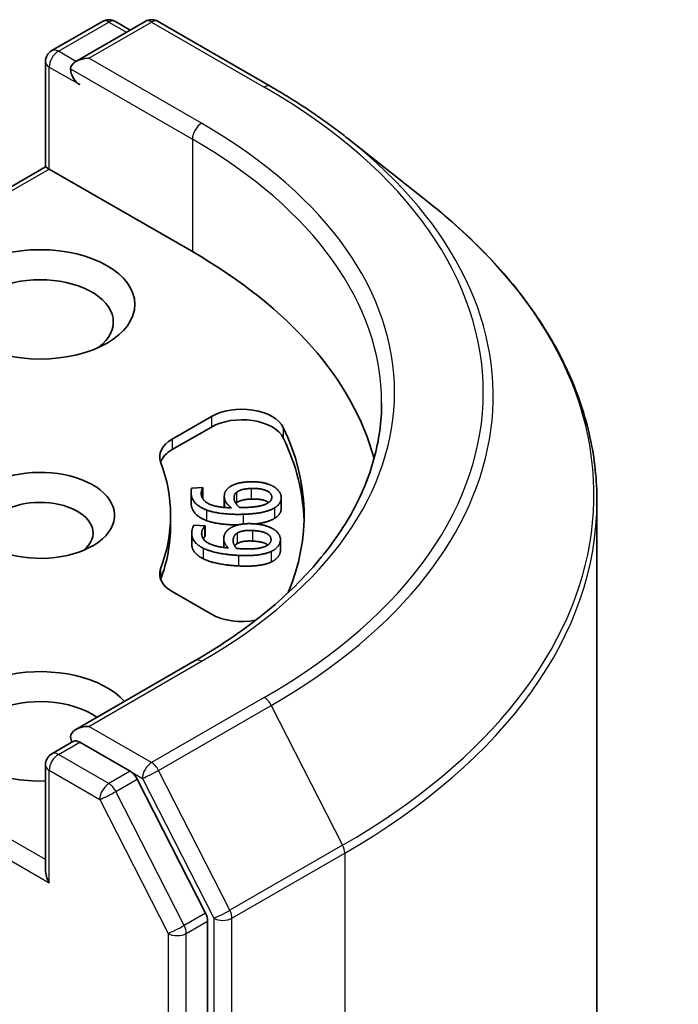
# Model space of a CAD drawing. Units: millimetres. Extents: x 36 to 10067, y 20 to 1846.
# Drawn here: x 932 to 938, y 279 to 288 of the extents above; entities that cross this region are included whole.
import ezdxf

# ---------------------------------------------------------------- set-up
doc = ezdxf.new("R2010")
doc.units = ezdxf.units.MM
doc.header["$LTSCALE"] = 2.5
doc.layers.add('Visible (ISO)', color=7, linetype='Continuous', lineweight=35)
doc.layers.add('Visible Narrow (ISO)', color=7, linetype='Continuous', lineweight=25)

msp = doc.modelspace()

# ---------------------------------------------------------------- linework, layer by layer
at = {"layer": 'Visible (ISO)'}
for p, q in [((932.6234, 287.997), (933.0745, 288.2575)), ((933.4555, 288.2576), (932.8377, 287.9009)), ((933.1899, 288.2575), (933.3226, 288.1809)), ((933.5709, 288.2576), (934.5772, 287.6766)), ((932.5657, 286.9588), (932.5657, 287.8971)), ((935.2644, 287.2129), (935.9917, 286.6371)), ((932.5657, 286.9588), (929.9109, 285.4261)), ((932.5657, 286.9588), (932.5995, 286.9393)), ((932.5995, 286.9393), (933.8778, 286.2013)), ((933.6979, 284.5273), (934.0471, 284.7289)), ((933.6979, 284.4331), (934.0471, 284.6347)), ((933.8662, 284.0541), (933.8662, 283.9599)), ((933.8725, 284.0902), (933.9714, 284.0935)), ((933.9714, 284.0935), (933.9717, 284.0907)), ((933.9717, 284.0907), (933.9717, 283.9964)), ((934.1627, 284.0164), (934.1627, 283.9222)), ((934.6711, 284.0041), (934.6711, 283.9099)), ((937.4906, 254.8317), (937.4906, 283.9689)), ((933.6829, 283.846), (933.6829, 283.7518)), ((933.8915, 283.758), (933.9903, 283.7532)), ((933.9903, 283.7532), (933.9899, 283.7504)), ((933.9899, 283.7504), (933.9899, 283.6562)), ((933.9903, 283.7532), (933.9903, 283.659)), ((933.8721, 283.6856), (933.8721, 283.5914)), ((933.9903, 283.659), (933.9899, 283.6562)), ((934.1576, 283.6357), (934.1576, 283.5592)), ((934.6641, 283.6293), (934.6641, 283.5351)), ((934.0471, 282.9632), (933.6979, 283.1648)), ((933.9017, 282.5485), (932.8377, 281.9342)), ((932.6234, 281.7163), (932.8174, 281.8283)), ((933.3226, 281.5601), (932.8715, 281.8205)), ((932.5657, 281.6164), (932.5657, 280.6781)), ((933.9948, 280.2934), (933.3853, 281.49)), ((934.0138, 251.1986), (934.0138, 280.2222))]:
    msp.add_line(p, q, dxfattribs=at)
for centre, start, end in [((933.1322, 288.1576), 60, 120), ((933.5132, 288.1577), 60, 120), ((932.6811, 287.8971), 120, 180), ((932.6811, 281.6164), 120, 180)]:
    msp.add_arc(centre, 0.1154, start, end, dxfattribs=at)
for centre, major_axis, start_param, end_param in [((932.9531, 287.8343), (-0.1632, 0), 4.712389, 6.283185), ((932.8715, 287.7872), (-0.0577, 0.0999), 0.785398, 2.356194), ((929.7983, 283.846), (5.7692, 0), 0.152966, 0.785398), ((932.5179, 285.5732), (-0.6538, 0), 2.494185, 6.930593), ((934.3191, 284.5719), (0.3846, 0), 0.271239, 2.356194), ((934.3191, 284.4777), (0.3846, 0), 0.271239, 2.356194), ((929.7983, 283.846), (5.0769, 0), 6.045484, 6.554424), ((933.9699, 284.3703), (-0.3846, 0), 5.497787, 6.497504), ((929.7983, 283.7518), (5.0769, 0), 0.016071, 0.271239), ((933.9699, 284.2761), (-0.3846, 0), 5.497787, 6.069429), ((929.7983, 283.846), (3.8846, 0), 6.068867, 6.497504), ((932.5179, 283.846), (0.6652, 0), 4.220278, 8.397621), ((932.5179, 283.689), (0.4729, 0), 5.684778, 8.709334), ((929.7983, 283.7518), (3.8846, 0), 6.068867, 6.283185), ((933.9699, 283.3218), (-0.3846, 0), 6.068867, 7.068583), ((933.9699, 283.2276), (-0.3846, 0), 6.068867, 6.069429), ((934.3191, 283.1202), (-0.3846, 0), 0.785398, 1.900761), ((932.5179, 281.9618), (-0.8462, 0), 3.614791, 7.910495), ((932.5179, 281.8048), (-0.6538, 0), 3.823432, 6.930593), ((932.9531, 281.8676), (-0.1632, 0), 4.712389, 6.283185), ((932.8715, 281.9147), (-0.0577, -0.0999), 5.497787, 6.123637), ((933.3226, 281.4659), (0.0577, -0.0999), 1.480136, 2.356194), ((932.6811, 280.6115), (-0.0816, 0.1413), 0.785398, 1.570796), ((933.9322, 280.2693), (0.0577, -0.0999), 0.785398, 1.480136)]:
    msp.add_ellipse(centre, major_axis=major_axis, ratio=0.57735, start_param=start_param, end_param=end_param, dxfattribs=at)
msp.add_ellipse((932.5179, 285.7303), major_axis=(-0.8462, 0), ratio=0.57735, dxfattribs=at)
for points, degree, knots in [([(934.5772, 287.6766), (934.6269, 287.6479), (934.6759, 287.6187), (934.7724, 287.5595), (934.8199, 287.5294), (934.9132, 287.4683), (934.9591, 287.4374), (935.0491, 287.3747), (935.0934, 287.3429), (935.1801, 287.2785), (935.2227, 287.2459), (935.2644, 287.2129)], 3, [3.1415927, 3.1415927, 3.1415927, 3.1415927, 3.1726448, 3.1726448, 3.203697, 3.203697, 3.2347492, 3.2347492, 3.2658014, 3.2658014, 3.2968536, 3.2968536, 3.2968536, 3.2968536]), ([(937.4906, 283.9689), (937.4906, 284.1611), (937.4696, 284.3533), (937.3861, 284.7338), (937.3236, 284.9222), (937.1588, 285.2917), (937.0564, 285.4729), (936.8139, 285.8254), (936.6738, 285.9966), (936.3584, 286.3267), (936.1831, 286.4856), (935.9917, 286.6371)], 3, [2.3561945, 2.3561945, 2.3561945, 2.3561945, 2.4822219, 2.4822219, 2.6082494, 2.6082494, 2.7342768, 2.7342768, 2.8603043, 2.8603043, 2.9863317, 2.9863317, 2.9863317, 2.9863317]), ([(935.5675, 284.851), (935.5675, 284.6835), (935.5448, 284.5161), (935.4536, 284.1839), (935.3853, 284.0192), (935.2035, 283.6961), (935.09, 283.5378), (934.82, 283.2319), (934.6635, 283.0844), (934.311, 282.8042), (934.115, 282.6717), (933.9017, 282.5485)], 3, [3.9269908, 3.9269908, 3.9269908, 3.9269908, 4.0840704, 4.0840704, 4.2411501, 4.2411501, 4.3982297, 4.3982297, 4.5553093, 4.5553093, 4.712389, 4.712389, 4.712389, 4.712389]), ([(934.5591, 283.9613), (934.549, 283.9685), (934.4877, 283.9946), (934.4018, 283.9917)], 2, [0.71051, 0.71051, 0.71051, 1, 2, 2, 2]), ([(934.6711, 283.9099), (934.6711, 283.8851), (934.6431, 283.8386), (934.6114, 283.8192)], 2, [0.167065, 0.167065, 0.167065, 1, 2, 2, 2]), ([(934.2838, 283.7607), (934.2145, 283.7608), (934.0636, 283.7774), (934.0045, 283.7996)], 2, [0.254892, 0.254892, 0.254892, 1, 2, 2, 2]), ([(934.6114, 283.8192), (934.5714, 283.7948), (934.4768, 283.7738), (934.443, 283.7697)], 2, [0, 0, 0, 1, 1.407867, 1.407867, 1.407867]), ([(934.5527, 283.5822), (934.548, 283.5855), (934.5003, 283.6125), (934.4146, 283.6166)], 2, [0.86949, 0.86949, 0.86949, 1, 2, 2, 2]), ([(933.9746, 283.4586), (933.9186, 283.487), (933.8721, 283.5533), (933.8721, 283.5914)], 2, [0, 0, 0, 1, 1.776634, 1.776634, 1.776634]), ([(932.8174, 281.8283), (932.8223, 281.8311), (932.8306, 281.8327), (932.8501, 281.8304), (932.8612, 281.8265), (932.8715, 281.8205)], 3, [0.03895335, 0.03895335, 0.03895335, 0.03895335, 0.05033455, 0.05033455, 0.06171574, 0.06171574, 0.06171574, 0.06171574])]:
    msp.add_open_spline(points, degree=degree, knots=knots, dxfattribs=at)
for points in [[(934.2002, 284.0914), (934.2295, 284.1162), (934.3235, 284.1439), (934.3914, 284.1461)], [(934.3914, 284.1461), (934.4505, 284.1481), (934.5511, 284.1291), (934.5885, 284.1109)], [(933.8669, 284.0396), (933.8657, 284.0514), (933.8674, 284.0785), (933.8725, 284.0902)], [(933.9717, 284.0907), (933.965, 284.0829), (933.9551, 284.0508), (933.9567, 284.0346)], [(934.1633, 284.0044), (934.1609, 284.0288), (934.1755, 284.0701), (934.2002, 284.0914)], [(934.2499, 283.994), (934.2482, 284.0105), (934.256, 284.0392), (934.271, 284.0513)], [(934.271, 284.0513), (934.2918, 284.0678), (934.3532, 284.0843), (934.4018, 284.0859)], [(934.4018, 284.0859), (934.4877, 284.0888), (934.5829, 284.0483), (934.5865, 284.0117)], [(934.5885, 284.1109), (934.6245, 284.0937), (934.6679, 284.0414), (934.6706, 284.0141)], [(933.8669, 283.9454), (933.8662, 283.9523), (933.8662, 283.9599)], [(934.0045, 283.8938), (933.9422, 283.9174), (933.8722, 283.9871), (933.8669, 284.0396)], [(933.9567, 284.0346), (933.9625, 283.9764), (934.1024, 283.9144), (934.2261, 283.9139)], [(933.9717, 283.9964), (933.971, 283.9956), (933.9702, 283.9946)], [(934.2261, 283.9139), (934.1957, 283.9366), (934.1659, 283.9789), (934.1633, 284.0044)], [(934.3002, 283.916), (934.2792, 283.9319), (934.2518, 283.9749), (934.2499, 283.994)], [(934.271, 283.9571), (934.2683, 283.9549), (934.266, 283.9527)], [(934.4018, 283.9917), (934.3532, 283.9901), (934.2918, 283.9736), (934.271, 283.9571)], [(934.5486, 283.9545), (934.5233, 283.9389), (934.4266, 283.9191), (934.3488, 283.9165)], [(934.5865, 284.0117), (934.5881, 283.9959), (934.5722, 283.9683), (934.5486, 283.9545)], [(934.6706, 284.0141), (934.6737, 283.9836), (934.6431, 283.9328), (934.6114, 283.9134)], [(934.0045, 283.7996), (933.9422, 283.8231), (933.8722, 283.8929), (933.8669, 283.9454)], [(934.3318, 283.8557), (934.2366, 283.8526), (934.0636, 283.8717), (934.0045, 283.8938)], [(934.1628, 283.9164), (934.1627, 283.9193), (934.1627, 283.9222)], [(934.3488, 283.9165), (934.3333, 283.916), (934.3077, 283.9159), (934.3002, 283.916)], [(934.6114, 283.9134), (934.5714, 283.889), (934.437, 283.8593), (934.3318, 283.8557)], [(933.9746, 283.5528), (933.9186, 283.5812), (933.8662, 283.6559), (933.8737, 283.7083)], [(933.8737, 283.7083), (933.8754, 283.7201), (933.8837, 283.7468), (933.8915, 283.758)], [(933.9614, 283.6961), (933.9531, 283.638), (934.0765, 283.5653), (934.1988, 283.5547)], [(933.9899, 283.7504), (933.9814, 283.7432), (933.9638, 283.7123), (933.9614, 283.6961)], [(934.1586, 283.6495), (934.1621, 283.6738), (934.1866, 283.7135), (934.2163, 283.7326)], [(934.2163, 283.7326), (934.2514, 283.7548), (934.3512, 283.7746), (934.4189, 283.7713)], [(934.2767, 283.6871), (934.3013, 283.7018), (934.3661, 283.7132), (934.4146, 283.7109)], [(934.4146, 283.7109), (934.5003, 283.7067), (934.5847, 283.659), (934.5795, 283.6224)], [(934.4189, 283.7713), (934.4779, 283.7685), (934.5728, 283.7415), (934.6055, 283.7205)], [(934.6055, 283.7205), (934.637, 283.7005), (934.6672, 283.6453), (934.6633, 283.618)], [(933.9899, 283.6562), (933.9823, 283.6498), (933.9746, 283.637)], [(934.1988, 283.5547), (934.1742, 283.5797), (934.155, 283.624), (934.1586, 283.6495)], [(934.2727, 283.5508), (934.2558, 283.5682), (934.2391, 283.6131), (934.2418, 283.6321)], [(934.2418, 283.6321), (934.2442, 283.6486), (934.2589, 283.6764), (934.2767, 283.6871)], [(934.4146, 283.6166), (934.3661, 283.619), (934.3013, 283.6076), (934.2767, 283.5929)], [(934.5795, 283.6224), (934.5772, 283.6066), (934.5547, 283.5806), (934.528, 283.5689)], [(934.6633, 283.618), (934.6589, 283.5875), (934.6164, 283.5397), (934.5802, 283.5231)], [(934.2894, 283.4886), (934.1943, 283.4932), (934.0277, 283.5261), (933.9746, 283.5528)], [(934.2767, 283.5929), (934.2627, 283.5845), (934.2551, 283.5741)], [(934.321, 283.5474), (934.3054, 283.5482), (934.2801, 283.5501), (934.2727, 283.5508)], [(934.5802, 283.5231), (934.5346, 283.5021), (934.3943, 283.4836), (934.2894, 283.4886)], [(934.528, 283.5689), (934.4991, 283.5555), (934.3986, 283.5437), (934.321, 283.5474)], [(934.6633, 283.5238), (934.6589, 283.4933), (934.6164, 283.4455), (934.5802, 283.4288)], [(934.6641, 283.5351), (934.6641, 283.5294), (934.6633, 283.5238)], [(934.2894, 283.3944), (934.1943, 283.399), (934.0277, 283.4319), (933.9746, 283.4586)], [(934.5802, 283.4288), (934.5346, 283.4079), (934.3943, 283.3894), (934.2894, 283.3944)]]:
    msp.add_open_spline(points, degree=2, dxfattribs=at)
at = {"layer": 'Visible Narrow (ISO)'}
for p, q in [((932.6811, 287.9913), (933.1322, 288.2518)), ((932.9531, 287.9285), (933.5132, 288.2519)), ((933.1322, 288.2518), (933.2888, 288.1614)), ((933.5132, 288.2519), (934.5195, 287.6709)), ((932.8377, 287.9009), (932.6811, 287.9913)), ((933.9594, 287.3476), (932.9531, 287.9285)), ((932.5995, 286.9393), (932.5995, 287.85)), ((932.5995, 287.85), (932.8715, 287.693)), ((932.7899, 287.8343), (933.8778, 287.2062)), ((933.8778, 287.2062), (933.8778, 286.2013)), ((929.9925, 285.4341), (932.5995, 286.9393)), ((934.0471, 284.7289), (934.0471, 284.6347)), ((934.6896, 284.6314), (934.6896, 284.5372)), ((933.6979, 284.5273), (933.6979, 284.4331)), ((934.271, 284.0513), (934.271, 283.9571)), ((934.4018, 284.0859), (934.4018, 283.9917)), ((933.8669, 284.0396), (933.8669, 283.9454)), ((934.1633, 284.0044), (934.1633, 283.9164)), ((934.5865, 284.0117), (934.5865, 284.0014)), ((934.0045, 283.8938), (934.0045, 283.7996)), ((934.6114, 283.9134), (934.6114, 283.8192)), ((934.3318, 283.8557), (934.3318, 283.7693)), ((933.9614, 283.6961), (933.9614, 283.6696)), ((934.4146, 283.7109), (934.4146, 283.6166)), ((934.2418, 283.6321), (934.2418, 283.6125)), ((934.2767, 283.6871), (934.2767, 283.5929)), ((934.6633, 283.618), (934.6633, 283.5238)), ((933.9746, 283.5528), (933.9746, 283.4586)), ((934.5802, 283.5231), (934.5802, 283.4288)), ((934.2894, 283.4886), (934.2894, 283.3944)), ((933.594, 283.369), (933.594, 283.2748)), ((932.9531, 281.9618), (933.9594, 282.5428)), ((932.5657, 280.7723), (930.0159, 282.2445)), ((934.5195, 282.2194), (933.5132, 281.6384)), ((933.5759, 281.5684), (934.5821, 282.1493)), ((934.5821, 282.1493), (935.2187, 280.8998)), ((929.9343, 282.1031), (932.5995, 280.5644)), ((933.5132, 281.6384), (932.9531, 281.9618)), ((932.6811, 281.7106), (932.8715, 281.8205)), ((933.1322, 281.4502), (932.6811, 281.7106)), ((932.5995, 281.5693), (933.0506, 281.3088)), ((932.5995, 280.5644), (932.5995, 281.5693)), ((933.3226, 281.5601), (933.1322, 281.4502)), ((933.3226, 281.5601), (933.4316, 281.4971)), ((933.4316, 281.4971), (934.0681, 280.2476)), ((934.2124, 280.3188), (933.5759, 281.5684)), ((933.1949, 281.3801), (933.3853, 281.49)), ((933.8045, 280.1835), (933.1949, 281.3801)), ((933.0506, 281.3088), (933.6602, 280.1123)), ((935.2187, 280.8998), (934.2124, 280.3188)), ((934.2313, 280.2476), (935.2376, 280.8286)), ((935.2376, 280.8286), (935.2376, 251.6913)), ((933.9948, 280.2934), (933.8045, 280.1835)), ((933.8234, 280.1123), (934.0138, 280.2222)), ((934.0681, 280.2476), (934.0681, 251.1104)), ((934.2313, 251.1104), (934.2313, 280.2476)), ((933.6602, 280.1123), (933.6602, 251.0887)), ((933.8234, 251.0887), (933.8234, 280.1123))]:
    msp.add_line(p, q, dxfattribs=at)
for centre, major_axis, ratio, start_param, end_param in [((933.1322, 288.1576), (-0.0577, 0.0999), 0.57735, 5.497787, 6.283185), ((933.1322, 288.1576), (0.0577, 0.0999), 0.57735, 0, 0.785398), ((933.5132, 288.1577), (-0.0577, 0.0999), 0.57735, 5.497787, 6.283185), ((933.5132, 288.1577), (0.0577, 0.0999), 0.57735, 0, 0.785398), ((932.6811, 287.8971), (-0.0577, 0.0999), 0.57735, 5.497787, 6.283185), ((932.6811, 287.8971), (0.0577, 0.0999), 0.57735, 0.785398, 2.356194), ((932.6811, 287.8971), (-0.1154, 0), 0.57735, 0, 0.785398), ((934.5195, 287.5767), (0.0577, 0.0999), 0.57735, 0, 0.785398), ((929.7983, 284.9452), (6.6767, 0), 0.57735, 5.497787, 7.068583), ((933.9594, 287.2533), (0.0577, 0.0999), 0.57735, 0.785398, 2.356194), ((929.7983, 284.9452), (5.8846, 0), 0.57735, 5.497787, 7.068583), ((929.7983, 284.9113), (6.7654, 0), 0.57735, 5.497787, 6.913323), ((929.7983, 284.851), (5.7692, 0), 0.57735, 0, 0.785398), ((929.7983, 284.0293), (7.6656, 0), 0.57735, 5.497787, 6.913323), ((929.7983, 283.9689), (7.6923, 0), 0.57735, 5.497787, 6.283185), ((933.9594, 282.4486), (-0.0577, 0.0999), 0.57735, 5.497787, 6.283185), ((934.5195, 282.1252), (0.0577, -0.0999), 0.57735, 1.480136, 2.356194), ((932.6811, 281.6164), (0.0577, 0.0999), 0.57735, 0.785398, 2.356194), ((932.6811, 281.6164), (-0.0577, 0.0999), 0.57735, 5.497787, 6.283185), ((932.6811, 281.6164), (-0.1154, 0), 0.57735, 0, 0.785398), ((933.5132, 281.5442), (0.0577, 0.0999), 0.57735, 0.785398, 2.356194), ((933.5132, 281.5442), (-0.0577, 0.0999), 0.57735, 4.621729, 5.497787), ((933.5132, 281.5442), (-0.1028, -0.0524), 0.073922, 0.617421, 2.188217), ((933.1322, 281.3559), (0.0577, 0.0999), 0.57735, 0.785398, 2.356194), ((933.1322, 281.3559), (-0.0577, 0.0999), 0.57735, 4.621729, 5.497787), ((933.1322, 281.3559), (-0.1028, -0.0524), 0.073922, 0.617421, 2.188217), ((935.156, 280.8757), (-0.0577, 0.0999), 0.57735, 3.926991, 4.621729), ((934.1497, 280.2947), (0.1028, 0.0524), 0.073922, 3.759014, 5.32981), ((934.1497, 280.2947), (-0.0577, 0.0999), 0.57735, 3.926991, 4.621729), ((933.7418, 280.1594), (0.1028, 0.0524), 0.073922, 3.759014, 5.32981), ((933.7418, 280.1594), (-0.0577, 0.0999), 0.57735, 3.926991, 4.621729), ((934.1497, 280.2947), (-0.1154, 0), 0.57735, 0.785398, 2.356194), ((933.7418, 280.1594), (-0.1154, 0), 0.57735, 0.785398, 2.356194)]:
    msp.add_ellipse(centre, major_axis=major_axis, ratio=ratio, start_param=start_param, end_param=end_param, dxfattribs=at)

doc.saveas('drawing.dxf')
